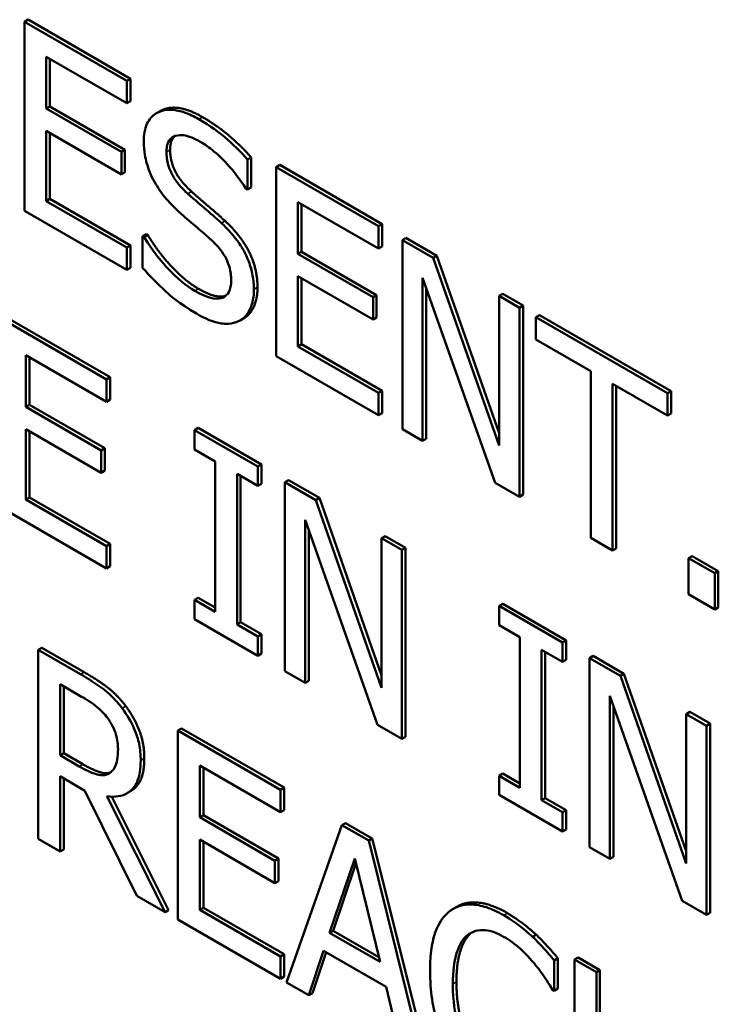
# Model space of a CAD drawing. Units: inches. Extents: x 1 to 146, y 1 to 112.
# Drawn here: x 134 to 134, y 82 to 82 of the extents above; entities that cross this region are included whole.
import ezdxf

# ---------------------------------------------------------------- set-up
doc = ezdxf.new("R2010")
doc.units = ezdxf.units.IN
doc.header["$LTSCALE"] = 6.666667
doc.header["$MEASUREMENT"] = 0
doc.layers.add('Visible (ANSI)', color=7, linetype='Continuous', lineweight=50)
doc.layers.add('Visible Narrow (ANSI)', color=7, linetype='Continuous', lineweight=35)

msp = doc.modelspace()

# ---------------------------------------------------------------- linework, layer by layer
at = {"layer": 'Visible (ANSI)'}
for p, q in [((134.10062, 81.64301), (134.10015, 81.64273)), ((134.11342, 81.63507), (134.10015, 81.64273)), ((134.10015, 81.64273), (134.10015, 81.61824)), ((134.10062, 81.64301), (134.11389, 81.63534)), ((134.10297, 81.6315), (134.10297, 81.63821)), ((134.10297, 81.63821), (134.11342, 81.63217)), ((134.10344, 81.63794), (134.10344, 81.63177)), ((134.11389, 81.63534), (134.11342, 81.63507)), ((134.11342, 81.63217), (134.11342, 81.63507)), ((134.11389, 81.63534), (134.11389, 81.63245)), ((134.11389, 81.63245), (134.11342, 81.63217)), ((134.10344, 81.63177), (134.10297, 81.6315)), ((134.11271, 81.62587), (134.10297, 81.6315)), ((134.10344, 81.63177), (134.11318, 81.62614)), ((134.11774, 81.63116), (134.11727, 81.63088)), ((134.10297, 81.61951), (134.10297, 81.6286)), ((134.10297, 81.6286), (134.11271, 81.62297)), ((134.10344, 81.62833), (134.10344, 81.61978)), ((134.11318, 81.62614), (134.11271, 81.62587)), ((134.11271, 81.62297), (134.11271, 81.62587)), ((134.11318, 81.62614), (134.11318, 81.62325)), ((134.12953, 81.62516), (134.12906, 81.62489)), ((134.12906, 81.621), (134.12906, 81.62489)), ((134.12953, 81.62516), (134.12953, 81.62127)), ((134.11318, 81.62325), (134.11271, 81.62297)), ((134.13323, 81.62418), (134.13276, 81.62391)), ((134.14603, 81.61624), (134.13276, 81.62391)), ((134.13276, 81.62391), (134.13276, 81.59941)), ((134.13323, 81.62418), (134.1465, 81.61652)), ((134.12885, 81.62112), (134.12906, 81.621)), ((134.12953, 81.62127), (134.12906, 81.621)), ((134.10344, 81.61978), (134.10297, 81.61951)), ((134.11342, 81.61347), (134.10297, 81.61951)), ((134.10344, 81.61978), (134.11389, 81.61375)), ((134.13558, 81.61267), (134.13558, 81.61938)), ((134.13558, 81.61938), (134.14603, 81.61335)), ((134.10015, 81.61824), (134.11342, 81.61058)), ((134.13605, 81.61911), (134.13605, 81.61294)), ((134.1465, 81.61652), (134.14603, 81.61624)), ((134.14603, 81.61335), (134.14603, 81.61624)), ((134.1465, 81.61652), (134.1465, 81.61362)), ((134.11593, 81.61523), (134.11546, 81.61495)), ((134.11567, 81.61483), (134.11546, 81.61495)), ((134.11546, 81.61495), (134.11546, 81.61086)), ((134.11614, 81.61511), (134.11567, 81.61483)), ((134.11593, 81.61523), (134.11614, 81.61511)), ((134.14959, 81.61473), (134.14912, 81.61446)), ((134.15313, 81.61214), (134.14912, 81.61446)), ((134.14912, 81.61446), (134.14912, 81.58996)), ((134.14959, 81.61473), (134.1536, 81.61242)), ((134.11389, 81.61375), (134.11342, 81.61347)), ((134.11342, 81.61058), (134.11342, 81.61347)), ((134.11389, 81.61375), (134.11389, 81.61085)), ((134.13605, 81.61294), (134.13558, 81.61267)), ((134.13605, 81.61294), (134.14579, 81.60732)), ((134.1465, 81.61362), (134.14603, 81.61335)), ((134.14532, 81.60704), (134.13558, 81.61267)), ((134.1536, 81.61242), (134.15313, 81.61214)), ((134.16167, 81.58782), (134.15313, 81.61214)), ((134.1536, 81.61242), (134.16167, 81.58943)), ((134.11389, 81.61085), (134.11342, 81.61058)), ((134.13558, 81.60068), (134.13558, 81.60977)), ((134.13558, 81.60977), (134.14532, 81.60415)), ((134.13605, 81.6095), (134.13605, 81.60095)), ((134.15175, 81.58844), (134.15175, 81.60956)), ((134.15175, 81.60956), (134.16114, 81.58302)), ((134.15222, 81.60823), (134.15222, 81.58872)), ((134.14579, 81.60732), (134.14532, 81.60704)), ((134.14532, 81.60415), (134.14532, 81.60704)), ((134.14579, 81.60732), (134.14579, 81.60442)), ((134.16214, 81.60748), (134.16167, 81.60721)), ((134.1643, 81.60569), (134.16167, 81.60721)), ((134.16167, 81.60721), (134.16167, 81.58782)), ((134.16214, 81.60748), (134.16477, 81.60597)), ((134.16477, 81.60597), (134.1643, 81.60569)), ((134.1643, 81.5812), (134.1643, 81.60569)), ((134.16477, 81.60597), (134.16477, 81.58147)), ((134.1108, 81.59641), (134.09753, 81.60407)), ((134.09801, 81.60435), (134.11128, 81.59668)), ((134.12859, 81.60432), (134.12812, 81.60405)), ((134.14579, 81.60442), (134.14532, 81.60415)), ((134.16691, 81.60474), (134.16643, 81.60446)), ((134.18349, 81.59462), (134.16643, 81.60446)), ((134.16643, 81.60446), (134.16643, 81.60156)), ((134.16691, 81.60474), (134.18396, 81.59489)), ((134.16643, 81.60156), (134.17355, 81.59746)), ((134.13605, 81.60095), (134.13558, 81.60068)), ((134.14603, 81.59465), (134.13558, 81.60068)), ((134.13605, 81.60095), (134.1465, 81.59492)), ((134.10035, 81.59284), (134.10035, 81.59955)), ((134.10035, 81.59955), (134.1108, 81.59351)), ((134.10082, 81.59928), (134.10082, 81.59311)), ((134.13276, 81.59941), (134.14603, 81.59175)), ((134.11128, 81.59668), (134.1108, 81.59641)), ((134.1108, 81.59351), (134.1108, 81.59641)), ((134.11128, 81.59668), (134.11128, 81.59379)), ((134.17355, 81.59746), (134.17355, 81.57586)), ((134.17637, 81.57423), (134.17637, 81.59583)), ((134.17637, 81.59583), (134.18349, 81.59172)), ((134.17684, 81.59556), (134.17684, 81.5745)), ((134.11128, 81.59379), (134.1108, 81.59351)), ((134.1465, 81.59492), (134.14603, 81.59465)), ((134.14603, 81.59175), (134.14603, 81.59465)), ((134.1465, 81.59492), (134.1465, 81.59202)), ((134.18396, 81.59489), (134.18349, 81.59462)), ((134.18349, 81.59172), (134.18349, 81.59462)), ((134.18396, 81.59489), (134.18396, 81.59199)), ((134.10082, 81.59311), (134.10035, 81.59284)), ((134.1101, 81.58721), (134.10035, 81.59284)), ((134.10082, 81.59311), (134.11057, 81.58748)), ((134.1465, 81.59202), (134.14603, 81.59175)), ((134.18396, 81.59199), (134.18349, 81.59172)), ((134.10035, 81.58994), (134.1101, 81.58431)), ((134.10035, 81.58085), (134.10035, 81.58994)), ((134.12266, 81.59011), (134.12219, 81.58984)), ((134.12266, 81.59011), (134.13087, 81.58537)), ((134.14912, 81.58996), (134.15175, 81.58844)), ((134.10082, 81.58967), (134.10082, 81.58112)), ((134.1304, 81.5851), (134.12219, 81.58984)), ((134.12219, 81.58984), (134.12219, 81.58734)), ((134.15222, 81.58872), (134.15175, 81.58844)), ((134.11057, 81.58748), (134.1101, 81.58721)), ((134.11057, 81.58748), (134.11057, 81.58458)), ((134.1101, 81.58431), (134.1101, 81.58721)), ((134.12219, 81.58734), (134.12488, 81.58578)), ((134.12488, 81.58578), (134.12488, 81.56629)), ((134.13087, 81.58537), (134.1304, 81.5851)), ((134.1304, 81.5826), (134.1304, 81.5851)), ((134.13087, 81.58537), (134.13087, 81.58287)), ((134.11057, 81.58458), (134.1101, 81.58431)), ((134.1277, 81.56466), (134.1277, 81.58415)), ((134.1277, 81.58415), (134.1304, 81.5826)), ((134.12817, 81.58388), (134.12817, 81.56493)), ((134.13087, 81.58287), (134.1304, 81.5826)), ((134.13436, 81.58335), (134.13389, 81.58308)), ((134.1379, 81.58077), (134.13389, 81.58308)), ((134.13389, 81.58308), (134.13389, 81.55859)), ((134.13436, 81.58335), (134.13837, 81.58104)), ((134.16114, 81.58302), (134.1643, 81.5812)), ((134.10082, 81.58112), (134.10035, 81.58085)), ((134.10082, 81.58112), (134.11128, 81.57509)), ((134.13837, 81.58104), (134.1379, 81.58077)), ((134.13837, 81.58104), (134.14644, 81.55806)), ((134.16477, 81.58147), (134.1643, 81.5812)), ((134.1108, 81.57481), (134.10035, 81.58085)), ((134.14644, 81.55644), (134.1379, 81.58077)), ((134.09753, 81.57958), (134.1108, 81.57192)), ((134.13652, 81.55707), (134.13652, 81.57819)), ((134.13652, 81.57819), (134.14591, 81.55165)), ((134.13699, 81.57686), (134.13699, 81.55734)), ((134.14691, 81.57611), (134.14644, 81.57584)), ((134.14691, 81.57611), (134.14954, 81.57459)), ((134.11128, 81.57509), (134.1108, 81.57481)), ((134.1108, 81.57192), (134.1108, 81.57481)), ((134.11128, 81.57509), (134.11128, 81.57219)), ((134.14907, 81.57432), (134.14644, 81.57584)), ((134.14644, 81.57584), (134.14644, 81.55644)), ((134.17355, 81.57586), (134.17637, 81.57423)), ((134.14954, 81.57459), (134.14907, 81.57432)), ((134.14907, 81.54982), (134.14907, 81.57432)), ((134.14954, 81.57459), (134.14954, 81.5501)), ((134.17684, 81.5745), (134.17637, 81.57423)), ((134.18666, 81.57352), (134.18619, 81.57325)), ((134.18666, 81.57352), (134.19006, 81.57156)), ((134.11128, 81.57219), (134.1108, 81.57192)), ((134.18959, 81.57128), (134.18619, 81.57325)), ((134.18619, 81.57325), (134.18619, 81.56856)), ((134.19006, 81.57156), (134.18959, 81.57128)), ((134.18959, 81.5666), (134.18959, 81.57128)), ((134.19006, 81.57156), (134.19006, 81.56687)), ((134.18619, 81.56856), (134.18959, 81.5666)), ((134.12266, 81.56812), (134.12219, 81.56785)), ((134.12219, 81.56785), (134.12219, 81.56535)), ((134.12488, 81.56629), (134.12219, 81.56785)), ((134.12266, 81.56812), (134.12488, 81.56683)), ((134.16213, 81.56733), (134.16165, 81.56705)), ((134.16987, 81.56231), (134.16165, 81.56705)), ((134.16165, 81.56705), (134.16165, 81.56455)), ((134.16213, 81.56733), (134.17034, 81.56258)), ((134.19006, 81.56687), (134.18959, 81.5666)), ((134.12219, 81.56535), (134.1304, 81.5606)), ((134.12817, 81.56493), (134.1277, 81.56466)), ((134.1304, 81.5631), (134.1277, 81.56466)), ((134.12817, 81.56493), (134.13087, 81.56338)), ((134.16165, 81.56455), (134.16435, 81.56299)), ((134.13087, 81.56338), (134.1304, 81.5631)), ((134.13087, 81.56338), (134.13087, 81.56087)), ((134.1304, 81.5606), (134.1304, 81.5631)), ((134.16435, 81.56299), (134.16435, 81.5435)), ((134.17034, 81.56258), (134.16987, 81.56231)), ((134.16987, 81.55981), (134.16987, 81.56231)), ((134.17034, 81.56258), (134.17034, 81.56008)), ((134.10242, 81.56163), (134.10195, 81.56135)), ((134.10742, 81.5582), (134.10195, 81.56135)), ((134.10195, 81.56135), (134.10195, 81.53686)), ((134.10242, 81.56163), (134.10789, 81.55847)), ((134.13087, 81.56087), (134.1304, 81.5606)), ((134.16717, 81.54187), (134.16717, 81.56137)), ((134.16717, 81.56137), (134.16987, 81.55981)), ((134.16764, 81.56109), (134.16764, 81.54215)), ((134.17034, 81.56008), (134.16987, 81.55981)), ((134.17383, 81.56057), (134.17336, 81.56029)), ((134.17737, 81.55798), (134.17336, 81.56029)), ((134.17336, 81.56029), (134.17336, 81.5358)), ((134.17383, 81.56057), (134.17784, 81.55825)), ((134.13389, 81.55859), (134.13652, 81.55707)), ((134.17784, 81.55825), (134.17737, 81.55798)), ((134.17784, 81.55825), (134.18591, 81.53527)), ((134.10477, 81.5477), (134.10477, 81.55691)), ((134.10477, 81.55691), (134.10757, 81.55529)), ((134.13699, 81.55734), (134.13652, 81.55707)), ((134.18591, 81.53366), (134.17737, 81.55798)), ((134.10524, 81.55664), (134.10524, 81.54797)), ((134.17599, 81.53428), (134.17599, 81.5554)), ((134.17599, 81.5554), (134.18538, 81.52886)), ((134.17646, 81.55407), (134.17646, 81.53455)), ((134.18638, 81.55332), (134.18591, 81.55305)), ((134.18854, 81.55153), (134.18591, 81.55305)), ((134.18591, 81.55305), (134.18591, 81.53366)), ((134.18638, 81.55332), (134.18901, 81.5518)), ((134.14591, 81.55165), (134.14907, 81.54982)), ((134.18901, 81.5518), (134.18854, 81.55153)), ((134.18901, 81.5518), (134.18901, 81.52731)), ((134.12052, 81.55117), (134.12005, 81.5509)), ((134.13332, 81.54324), (134.12005, 81.5509)), ((134.12005, 81.5509), (134.12005, 81.52641)), ((134.12052, 81.55117), (134.1338, 81.54351)), ((134.18854, 81.52704), (134.18854, 81.55153)), ((134.14954, 81.5501), (134.14907, 81.54982)), ((134.10524, 81.54797), (134.10477, 81.5477)), ((134.10524, 81.54797), (134.10772, 81.54654)), ((134.10725, 81.54627), (134.10477, 81.5477)), ((134.11123, 81.54541), (134.11108, 81.54532)), ((134.12287, 81.53967), (134.12287, 81.54638)), ((134.12287, 81.54638), (134.13332, 81.54034)), ((134.12334, 81.5461), (134.12334, 81.53994)), ((134.16213, 81.54533), (134.16165, 81.54506)), ((134.16213, 81.54533), (134.16435, 81.54405)), ((134.10477, 81.53523), (134.10477, 81.54498)), ((134.10477, 81.54498), (134.108, 81.54311)), ((134.10524, 81.54471), (134.10524, 81.5355)), ((134.16165, 81.54506), (134.16165, 81.54256)), ((134.16435, 81.5435), (134.16165, 81.54506)), ((134.108, 81.54311), (134.11471, 81.52949)), ((134.11391, 81.54305), (134.11344, 81.54278)), ((134.1338, 81.54351), (134.13332, 81.54324)), ((134.13332, 81.54034), (134.13332, 81.54324)), ((134.1338, 81.54351), (134.1338, 81.54061)), ((134.11837, 81.52738), (134.11082, 81.5424)), ((134.11146, 81.54234), (134.11884, 81.52765)), ((134.16165, 81.54256), (134.16987, 81.53781)), ((134.16764, 81.54215), (134.16717, 81.54187)), ((134.16987, 81.54032), (134.16717, 81.54187)), ((134.16764, 81.54215), (134.17034, 81.54059)), ((134.1338, 81.54061), (134.13332, 81.54034)), ((134.17034, 81.54059), (134.16987, 81.54032)), ((134.16987, 81.53781), (134.16987, 81.54032)), ((134.17034, 81.54059), (134.17034, 81.53809)), ((134.12334, 81.53994), (134.12287, 81.53967)), ((134.13262, 81.53404), (134.12287, 81.53967)), ((134.12334, 81.53994), (134.13309, 81.53431)), ((134.14176, 81.53892), (134.14128, 81.53865)), ((134.14176, 81.53892), (134.14523, 81.53691)), ((134.14128, 81.53865), (134.13413, 81.51828)), ((134.14476, 81.53664), (134.14128, 81.53865)), ((134.17034, 81.53809), (134.16987, 81.53781)), ((134.10195, 81.53686), (134.10477, 81.53523)), ((134.12287, 81.52768), (134.12287, 81.53677)), ((134.12287, 81.53677), (134.13262, 81.53114)), ((134.12334, 81.5365), (134.12334, 81.52795)), ((134.14523, 81.53691), (134.14476, 81.53664)), ((134.15191, 81.50802), (134.14476, 81.53664)), ((134.14523, 81.53691), (134.15238, 81.50829)), ((134.10524, 81.5355), (134.10477, 81.53523)), ((134.17336, 81.5358), (134.17599, 81.53428)), ((134.13309, 81.53431), (134.13262, 81.53404)), ((134.13262, 81.53114), (134.13262, 81.53404)), ((134.13309, 81.53431), (134.13309, 81.53141)), ((134.13969, 81.5247), (134.14295, 81.53435)), ((134.14295, 81.53435), (134.14623, 81.52092)), ((134.17646, 81.53455), (134.17599, 81.53428)), ((134.14311, 81.5337), (134.14016, 81.52497)), ((134.13309, 81.53141), (134.13262, 81.53114)), ((134.11471, 81.52949), (134.11837, 81.52738)), ((134.18538, 81.52886), (134.18854, 81.52704)), ((134.11884, 81.52765), (134.11837, 81.52738)), ((134.12334, 81.52795), (134.12287, 81.52768)), ((134.13332, 81.52164), (134.12287, 81.52768)), ((134.12334, 81.52795), (134.1338, 81.52192)), ((134.15619, 81.52808), (134.15572, 81.52781)), ((134.12005, 81.52641), (134.13332, 81.51875)), ((134.18901, 81.52731), (134.18854, 81.52704)), ((134.14016, 81.52497), (134.13969, 81.5247)), ((134.14016, 81.52497), (134.14608, 81.52155)), ((134.14623, 81.52092), (134.13969, 81.5247)), ((134.16646, 81.52446), (134.16599, 81.52418)), ((134.13699, 81.51663), (134.13891, 81.52237)), ((134.13891, 81.52237), (134.14701, 81.51769)), ((134.1338, 81.52192), (134.13332, 81.52164)), ((134.13332, 81.51875), (134.13332, 81.52164)), ((134.1338, 81.52192), (134.1338, 81.51902)), ((134.13923, 81.52218), (134.13746, 81.5169)), ((134.16928, 81.5214), (134.16881, 81.52113)), ((134.16881, 81.5172), (134.16881, 81.52113)), ((134.16928, 81.5214), (134.16928, 81.51747)), ((134.17191, 81.52151), (134.17144, 81.52124)), ((134.17426, 81.51961), (134.17144, 81.52124)), ((134.17144, 81.52124), (134.17144, 81.49674)), ((134.17191, 81.52151), (134.17473, 81.51988)), ((134.17473, 81.51988), (134.17426, 81.51961)), ((134.17473, 81.51988), (134.17473, 81.51027)), ((134.1338, 81.51902), (134.13332, 81.51875)), ((134.17426, 81.51), (134.17426, 81.51961)), ((134.13413, 81.51828), (134.13699, 81.51663)), ((134.14701, 81.51769), (134.14893, 81.50973)), ((134.16858, 81.51733), (134.16881, 81.5172)), ((134.16928, 81.51747), (134.16881, 81.5172)), ((134.13746, 81.5169), (134.13699, 81.51663))]:
    msp.add_line(p, q, dxfattribs=at)
for points, degree, knots in [([(134.12275, 81.63012), (134.12213, 81.63048), (134.12151, 81.63077), (134.12034, 81.63118), (134.1198, 81.6313), (134.11829, 81.63138), (134.11761, 81.6311), (134.11669, 81.63053), (134.1163, 81.63009), (134.11575, 81.62887), (134.11562, 81.6281), (134.11562, 81.62723)], 3, [-0.04473179, -0.04473179, -0.04473179, -0.04473179, -0.03894923, -0.03894923, -0.03359971, -0.03359971, -0.02345121, -0.02345121, -0.01213079, -0.01213079, 0, 0, 0, 0]), ([(134.11774, 81.63116), (134.11791, 81.63125), (134.12011, 81.63219), (134.12322, 81.63039)], 2, [0.906344, 0.906344, 0.906344, 1, 2, 2, 2]), ([(134.12906, 81.62489), (134.12813, 81.62596), (134.12714, 81.62692), (134.12544, 81.62833), (134.12431, 81.62922), (134.12275, 81.63012)], 3, [-0.06305168, -0.06305168, -0.06305168, -0.06305168, -0.02521406, -0.02521406, 0, 0, 0, 0]), ([(134.11562, 81.62723), (134.11562, 81.62591), (134.11585, 81.62497), (134.11622, 81.62364), (134.11655, 81.62282), (134.11699, 81.62201)], 3, [-0.01673534, -0.01673534, -0.01673534, -0.01673534, -0.010512, -0.010512, 0, 0, 0, 0]), ([(134.11856, 81.62587), (134.11856, 81.62612), (134.11858, 81.62635), (134.11866, 81.62678), (134.11872, 81.62697), (134.11895, 81.62746), (134.11917, 81.62768), (134.11976, 81.62799), (134.12018, 81.6281), (134.12145, 81.62794), (134.1222, 81.62762), (134.12294, 81.62719)], 3, [-0.04107618, -0.04107618, -0.04107618, -0.04107618, -0.03600482, -0.03600482, -0.03118019, -0.03118019, -0.0220353, -0.0220353, -0.01198824, -0.01198824, 0, 0, 0, 0]), ([(134.12294, 81.62719), (134.12354, 81.62685), (134.12413, 81.62643), (134.12547, 81.62533), (134.12604, 81.62473), (134.12728, 81.62336), (134.12814, 81.62228), (134.12885, 81.62112)], 3, [-0.02702223, -0.02702223, -0.02702223, -0.02702223, -0.02205142, -0.02205142, -0.01563025, -0.01563025, 0, 0, 0, 0]), ([(134.12133, 81.62046), (134.12094, 81.6208), (134.12056, 81.62118), (134.1199, 81.62198), (134.11961, 81.62238), (134.11918, 81.62315), (134.11896, 81.6236), (134.11862, 81.62476), (134.11856, 81.62534), (134.11856, 81.62587)], 3, [-0.03419868, -0.03419868, -0.03419868, -0.03419868, -0.02380557, -0.02380557, -0.01462355, -0.01462355, -0.00748595, -0.00748595, 0, 0, 0, 0]), ([(134.11699, 81.62201), (134.11744, 81.62121), (134.11795, 81.62047), (134.11882, 81.61946), (134.11946, 81.61875), (134.1205, 81.61782)], 3, [-0.05204567, -0.05204567, -0.05204567, -0.05204567, -0.01746308, -0.01746308, 0, 0, 0, 0]), ([(134.12567, 81.61666), (134.125, 81.61729), (134.1242, 81.61798), (134.12328, 81.61876), (134.12222, 81.61966), (134.12133, 81.62046)], 3, [-0.05935488, -0.05935488, -0.05935488, -0.05935488, -0.0150435, -0.0150435, 0, 0, 0, 0]), ([(134.1205, 81.61782), (134.12114, 81.61726), (134.12189, 81.61662), (134.12314, 81.61556), (134.12374, 81.61503), (134.12433, 81.6145)], 3, [-0.02074643, -0.02074643, -0.02074643, -0.02074643, -0.00999724, -0.00999724, 0, 0, 0, 0]), ([(134.12989, 81.60806), (134.12989, 81.60864), (134.12984, 81.60925), (134.12961, 81.61047), (134.12945, 81.61107), (134.12884, 81.61267), (134.12838, 81.61344), (134.12733, 81.61499), (134.12651, 81.61589), (134.12567, 81.61666)], 3, [-0.03065615, -0.03065615, -0.03065615, -0.03065615, -0.02585134, -0.02585134, -0.0214107, -0.0214107, -0.01405035, -0.01405035, 0, 0, 0, 0]), ([(134.12222, 81.60788), (134.12105, 81.60855), (134.11991, 81.60953), (134.11809, 81.61145), (134.1169, 81.6128), (134.11567, 81.61483)], 3, [-0.0670625, -0.0670625, -0.0670625, -0.0670625, -0.02717703, -0.02717703, 0, 0, 0, 0]), ([(134.12433, 81.6145), (134.12469, 81.61417), (134.12505, 81.61381), (134.12566, 81.61307), (134.12592, 81.61271), (134.12632, 81.612), (134.12654, 81.61155), (134.12688, 81.61037), (134.12695, 81.60978), (134.12695, 81.60924)], 3, [-0.03441839, -0.03441839, -0.03441839, -0.03441839, -0.02386791, -0.02386791, -0.01482963, -0.01482963, -0.00762197, -0.00762197, 0, 0, 0, 0]), ([(134.11546, 81.61086), (134.11644, 81.60975), (134.11746, 81.60872), (134.11897, 81.60733), (134.12018, 81.60624), (134.12243, 81.60494)], 3, [-0.1190244, -0.1190244, -0.1190244, -0.1190244, -0.0363776, -0.0363776, 0, 0, 0, 0]), ([(134.12695, 81.60924), (134.12695, 81.60894), (134.12692, 81.60865), (134.12682, 81.60814), (134.12674, 81.60792), (134.12646, 81.60739), (134.1262, 81.60716), (134.12561, 81.60688), (134.12521, 81.6068), (134.12385, 81.60703), (134.12301, 81.60742), (134.12222, 81.60788)], 3, [-0.04824946, -0.04824946, -0.04824946, -0.04824946, -0.04119354, -0.04119354, -0.03454511, -0.03454511, -0.02315762, -0.02315762, -0.01278154, -0.01278154, 0, 0, 0, 0]), ([(134.12269, 81.60815), (134.12503, 81.6068), (134.12624, 81.60724), (134.12625, 81.60724)], 2, [0, 0, 0, 1, 1.010212, 1.010212, 1.010212]), ([(134.12796, 81.60397), (134.12828, 81.60412), (134.12855, 81.60433), (134.12905, 81.60488), (134.12925, 81.60521), (134.12972, 81.60629), (134.12989, 81.60711), (134.12989, 81.60806)], 3, [-0.02743216, -0.02743216, -0.02743216, -0.02743216, -0.02044444, -0.02044444, -0.01326326, -0.01326326, 0, 0, 0, 0]), ([(134.13036, 81.60833), (134.13036, 81.60688), (134.12939, 81.60478), (134.12859, 81.60432)], 2, [0, 0, 0, 1, 1.910112, 1.910112, 1.910112]), ([(134.12243, 81.60494), (134.12357, 81.60428), (134.1247, 81.60377), (134.12609, 81.60359), (134.127, 81.60351), (134.12796, 81.60397)], 3, [-0.06781267, -0.06781267, -0.06781267, -0.06781267, -0.02108368, -0.02108368, 0, 0, 0, 0]), ([(134.11282, 81.55379), (134.11245, 81.55427), (134.11207, 81.55472), (134.11128, 81.55553), (134.11088, 81.55589), (134.10946, 81.55698), (134.10844, 81.55761), (134.10742, 81.5582)], 3, [-0.03019676, -0.03019676, -0.03019676, -0.03019676, -0.02322409, -0.02322409, -0.01647552, -0.01647552, 0, 0, 0, 0]), ([(134.10757, 81.55529), (134.10805, 81.55502), (134.10892, 81.55449), (134.11011, 81.55348), (134.11055, 81.55303), (134.11094, 81.55251)], 3, [-0.01974028, -0.01974028, -0.01974028, -0.01974028, -0.00758722, -0.00758722, 0, 0, 0, 0]), ([(134.11522, 81.54704), (134.11522, 81.54773), (134.11516, 81.54846), (134.11489, 81.54974), (134.1147, 81.5504), (134.11394, 81.55213), (134.11342, 81.55299), (134.11282, 81.55379)], 3, [-0.03625554, -0.03625554, -0.03625554, -0.03625554, -0.02190059, -0.02190059, -0.01167159, -0.01167159, 0, 0, 0, 0]), ([(134.11094, 81.55251), (134.11118, 81.55219), (134.1114, 81.55184), (134.11179, 81.55106), (134.11192, 81.5507), (134.11221, 81.54973), (134.11228, 81.54909), (134.11228, 81.54848)], 3, [-0.01530597, -0.01530597, -0.01530597, -0.01530597, -0.01213219, -0.01213219, -0.00846681, -0.00846681, 0, 0, 0, 0]), ([(134.11228, 81.54848), (134.11228, 81.54802), (134.11225, 81.54757), (134.11211, 81.54675), (134.11201, 81.54643), (134.11169, 81.54579), (134.11142, 81.5455), (134.11108, 81.54532)], 3, [-0.01756803, -0.01756803, -0.01756803, -0.01756803, -0.01262199, -0.01262199, -0.00764629, -0.00764629, 0, 0, 0, 0]), ([(134.10772, 81.54654), (134.10894, 81.54584), (134.11074, 81.54525), (134.11135, 81.5455)], 2, [0, 0, 0, 1, 1.857363, 1.857363, 1.857363]), ([(134.11082, 81.5424), (134.11135, 81.54232), (134.11185, 81.54231), (134.11276, 81.54246), (134.11317, 81.54261), (134.11426, 81.5433), (134.1146, 81.54393), (134.11509, 81.54504), (134.11522, 81.546), (134.11522, 81.54704)], 3, [-0.02775245, -0.02775245, -0.02775245, -0.02775245, -0.0243169, -0.0243169, -0.02104914, -0.02104914, -0.01461325, -0.01461325, 0, 0, 0, 0]), ([(134.11569, 81.54731), (134.11569, 81.54463), (134.11423, 81.54324), (134.11391, 81.54305)], 2, [0, 0, 0, 1, 1.23316, 1.23316, 1.23316]), ([(134.11108, 81.54532), (134.11086, 81.5452), (134.11061, 81.54513), (134.10994, 81.54509), (134.10958, 81.5452), (134.10873, 81.54548), (134.10797, 81.54585), (134.10725, 81.54627)], 3, [-0.01585556, -0.01585556, -0.01585556, -0.01585556, -0.01418166, -0.01418166, -0.01177502, -0.01177502, 0, 0, 0, 0]), ([(134.15536, 81.52758), (134.15447, 81.52693), (134.15383, 81.52596), (134.15313, 81.52401), (134.15272, 81.52255), (134.15272, 81.51978)], 3, [-0.1030923, -0.1030923, -0.1030923, -0.1030923, -0.0388694, -0.0388694, 0, 0, 0, 0]), ([(134.16226, 81.52697), (134.16151, 81.52741), (134.16076, 81.52776), (134.15934, 81.52823), (134.15869, 81.52835), (134.15702, 81.5284), (134.15613, 81.52813), (134.15536, 81.52758)], 3, [-0.04200119, -0.04200119, -0.04200119, -0.04200119, -0.02989136, -0.02989136, -0.01852065, -0.01852065, 0, 0, 0, 0]), ([(134.15619, 81.52808), (134.15734, 81.52875), (134.16058, 81.52849), (134.16273, 81.52725)], 2, [0.135338, 0.135338, 0.135338, 1, 2, 2, 2]), ([(134.16599, 81.52418), (134.16542, 81.52471), (134.16484, 81.52519), (134.16396, 81.52587), (134.16327, 81.52639), (134.16226, 81.52697)], 3, [-0.04866444, -0.04866444, -0.04866444, -0.04866444, -0.0164486, -0.0164486, 0, 0, 0, 0]), ([(134.15755, 81.52439), (134.15787, 81.52464), (134.15822, 81.52483), (134.15901, 81.52504), (134.15943, 81.52507), (134.16063, 81.52496), (134.16142, 81.52468), (134.16224, 81.5242)], 3, [-0.02892622, -0.02892622, -0.02892622, -0.02892622, -0.02100858, -0.02100858, -0.01325302, -0.01325302, 0, 0, 0, 0]), ([(134.15566, 81.51808), (134.15566, 81.51954), (134.1558, 81.52119), (134.15662, 81.52332), (134.15701, 81.52396), (134.15755, 81.52439)], 3, [-0.03884084, -0.03884084, -0.03884084, -0.03884084, -0.01350082, -0.01350082, 0, 0, 0, 0]), ([(134.16224, 81.5242), (134.16297, 81.52378), (134.16373, 81.52326), (134.16477, 81.5223), (134.16544, 81.52167), (134.16619, 81.52075)], 3, [-0.04290766, -0.04290766, -0.04290766, -0.04290766, -0.01398603, -0.01398603, 0, 0, 0, 0]), ([(134.16881, 81.52113), (134.16834, 81.52168), (134.16787, 81.52222), (134.16714, 81.52302), (134.16663, 81.52357), (134.16599, 81.52418)], 3, [-0.03230436, -0.03230436, -0.03230436, -0.03230436, -0.01092757, -0.01092757, 0, 0, 0, 0]), ([(134.15272, 81.51978), (134.15272, 81.51714), (134.15309, 81.5149), (134.15409, 81.51152), (134.15465, 81.51013), (134.15538, 81.50879)], 3, [-0.04240448, -0.04240448, -0.04240448, -0.04240448, -0.01747542, -0.01747542, 0, 0, 0, 0]), ([(134.16619, 81.52075), (134.16669, 81.52015), (134.16719, 81.5195), (134.16795, 81.51834), (134.16827, 81.51784), (134.16858, 81.51733)], 3, [-0.01593267, -0.01593267, -0.01593267, -0.01593267, -0.00683173, -0.00683173, 0, 0, 0, 0]), ([(134.15761, 81.50955), (134.15696, 81.51082), (134.1565, 81.51214), (134.156, 81.51419), (134.15566, 81.51574), (134.15566, 81.51808)], 3, [-0.09012917, -0.09012917, -0.09012917, -0.09012917, -0.03283129, -0.03283129, 0, 0, 0, 0])]:
    msp.add_open_spline(points, degree=degree, knots=knots, dxfattribs=at)
for points in [[(134.12322, 81.63039), (134.12501, 81.62936), (134.12817, 81.62672), (134.12953, 81.62516)], [(134.11966, 81.62792), (134.11903, 81.62739), (134.11903, 81.62614)], [(134.11903, 81.62614), (134.11903, 81.6246), (134.12046, 81.62193), (134.1218, 81.62073)], [(134.1218, 81.62073), (134.12269, 81.61994), (134.12529, 81.61773), (134.12615, 81.61693)], [(134.12615, 81.61693), (134.12833, 81.6149), (134.13036, 81.61061), (134.13036, 81.60833)], [(134.11614, 81.61511), (134.11753, 81.61279), (134.12106, 81.60909), (134.12269, 81.60815)], [(134.10789, 81.55847), (134.10971, 81.55742), (134.11217, 81.55554), (134.11329, 81.55406)], [(134.11329, 81.55406), (134.1144, 81.55258), (134.11569, 81.54924), (134.11569, 81.54731)], [(134.16273, 81.52725), (134.16379, 81.52663), (134.16567, 81.52519), (134.16646, 81.52446)], [(134.15802, 81.52467), (134.15712, 81.52393), (134.15613, 81.52072), (134.15613, 81.51835)], [(134.15815, 81.52476), (134.15808, 81.52471), (134.15802, 81.52467)], [(134.16646, 81.52446), (134.16715, 81.5238), (134.16857, 81.52224), (134.16928, 81.5214)], [(134.15613, 81.51835), (134.15613, 81.51583), (134.15718, 81.51159), (134.15809, 81.50982)]]:
    msp.add_open_spline(points, degree=2, dxfattribs=at)
at = {"layer": 'Visible Narrow (ANSI)'}
for p, q in [((134.12322, 81.63039), (134.12275, 81.63012)), ((134.11903, 81.62614), (134.11856, 81.62587)), ((134.1218, 81.62073), (134.12133, 81.62046)), ((134.12615, 81.61693), (134.12567, 81.61666)), ((134.12269, 81.60815), (134.12222, 81.60788)), ((134.13036, 81.60833), (134.12989, 81.60806)), ((134.10789, 81.55847), (134.10742, 81.5582)), ((134.11329, 81.55406), (134.11282, 81.55379)), ((134.10772, 81.54654), (134.10725, 81.54627)), ((134.11569, 81.54731), (134.11522, 81.54704)), ((134.16273, 81.52725), (134.16226, 81.52697)), ((134.15802, 81.52467), (134.15755, 81.52439)), ((134.15613, 81.51835), (134.15566, 81.51808))]:
    msp.add_line(p, q, dxfattribs=at)

doc.saveas('drawing.dxf')
